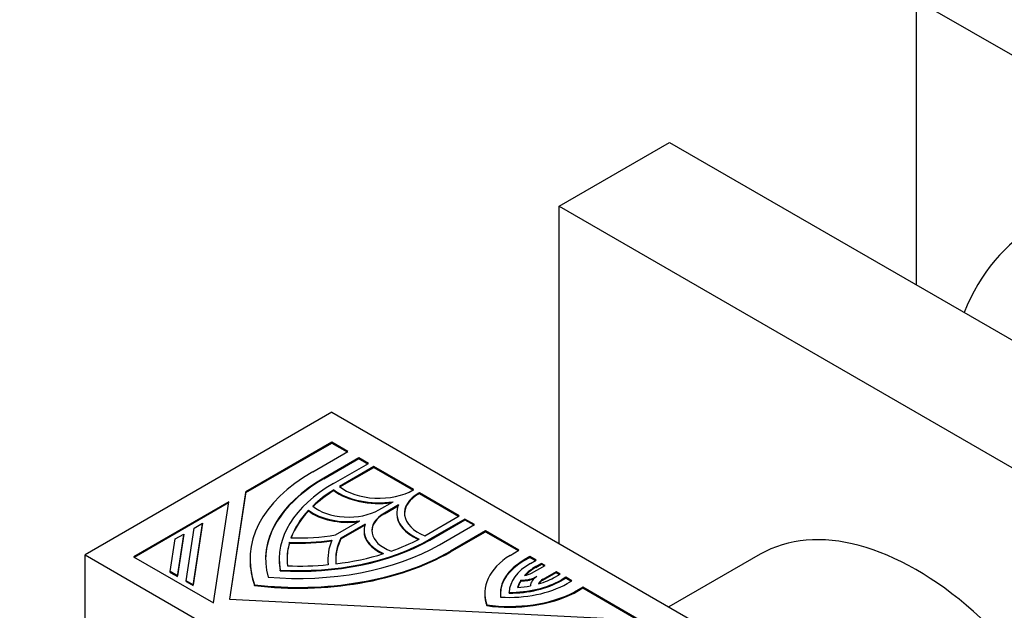
# Model space of a CAD drawing. Units: millimetres. Extents: x 0 to 744, y 0 to 1164.
# Drawn here: x 123 to 177, y 214 to 246 of the extents above; entities that cross this region are included whole.
import ezdxf
from ezdxf import colors
from ezdxf.entities.mleader import LeaderData, LeaderLine
from ezdxf.math import Vec2, Vec3

# ---------------------------------------------------------------- set-up
doc = ezdxf.new("R2010")
doc.units = ezdxf.units.MM
doc.layers.add('DV7_Défaut', color=7, linetype='Continuous')
doc.layers.add('Défaut', color=7, linetype='Continuous')

# ---------------------------------------------------------------- blocks, each defined once
blk = doc.blocks.new('_DOT')
at = {"color": 0}
blk.add_line((0, 0), (-1, 0), dxfattribs=at)
at = {"color": 0, "const_width": 0.333}
blk.add_lwpolyline([(-0.1665, 0, 1), (0.1665, 0, 1)], format="xyb", close=True, dxfattribs=at)
blk = doc.blocks.new('SE6')
at = {"layer": 'DV7_Défaut', "color": 7, "linetype": 'Continuous'}
for p, q in [((171.873, 247.261), (171.873, 231.747)), ((210.764, 224.807), (171.873, 247.261)), ((152.428, 236.034), (158.438, 239.504)), ((158.438, 239.504), (197.329, 217.05)), ((152.428, 217.663), (152.428, 236.034)), ((152.428, 236.034), (191.318, 213.58)), ((140.053, 224.807), (126.618, 217.05)), ((140.053, 224.807), (175.409, 204.395)), ((140.053, 223.176), (135.375, 220.475)), ((135.375, 220.434), (140.053, 223.135)), ((140.053, 223.135), (140.053, 223.176)), ((140.923, 222.673), (140.053, 223.176)), ((140.053, 223.135), (140.888, 222.653)), ((139.016, 221.572), (140.923, 222.673)), ((141.523, 222.327), (139.616, 221.226)), ((139.616, 221.185), (141.523, 222.286)), ((140.14, 220.923), (142.048, 222.024)), ((141.523, 222.286), (141.523, 222.327)), ((142.048, 222.024), (141.523, 222.327)), ((141.523, 222.286), (142.012, 222.004)), ((142.347, 221.851), (140.464, 220.764)), ((140.494, 220.74), (142.347, 221.81)), ((142.347, 221.81), (142.347, 221.851)), ((144.521, 220.596), (142.347, 221.851)), ((142.347, 221.81), (144.486, 220.576)), ((139.616, 221.185), (139.616, 221.226)), ((135.375, 220.475), (134.49, 214.631)), ((134.496, 214.631), (135.375, 220.434)), ((135.375, 220.434), (135.375, 220.475)), ((140.166, 220.544), (140.166, 220.585)), ((144.488, 220.577), (144.521, 220.596)), ((144.821, 220.423), (144.788, 220.404)), ((144.788, 220.363), (144.788, 220.404)), ((144.788, 220.363), (144.821, 220.382)), ((144.821, 220.382), (144.821, 220.423)), ((146.995, 219.168), (144.821, 220.423)), ((144.821, 220.382), (146.959, 219.148)), ((134.442, 219.936), (129.26, 216.944)), ((129.295, 216.924), (134.436, 219.892)), ((133.609, 214.433), (134.442, 219.936)), ((142.614, 219.495), (143.386, 219.941)), ((138.787, 219.431), (138.787, 219.472)), ((143.686, 219.768), (142.914, 219.322)), ((142.914, 219.281), (143.663, 219.714)), ((142.914, 219.281), (142.914, 219.322)), ((143.587, 219.322), (143.587, 219.281)), ((133.023, 218.77), (132.514, 215.412)), ((132.514, 215.371), (133.023, 218.729)), ((132.556, 218.501), (133.023, 218.77)), ((133.023, 218.729), (133.023, 218.77)), ((140.253, 218.132), (141.575, 218.895)), ((141.875, 218.722), (140.553, 217.959)), ((145.111, 218.081), (146.995, 219.168)), ((147.294, 218.995), (145.387, 217.894)), ((145.387, 217.853), (147.294, 218.954)), ((147.294, 218.954), (147.294, 218.995)), ((147.819, 218.692), (147.294, 218.995)), ((147.294, 218.954), (147.784, 218.672)), ((131.53, 217.909), (131.996, 218.178)), ((131.996, 218.178), (131.653, 215.909)), ((131.996, 218.137), (131.996, 218.178)), ((132.122, 215.638), (132.556, 218.501)), ((140.553, 217.918), (141.856, 218.671)), ((141.807, 218.37), (141.807, 218.329)), ((145.912, 217.591), (147.819, 218.692)), ((148.419, 218.346), (146.511, 217.245)), ((146.511, 217.204), (148.419, 218.305)), ((148.419, 218.305), (148.419, 218.346)), ((150.239, 217.295), (148.419, 218.346)), ((148.419, 218.305), (150.203, 217.275)), ((131.261, 216.135), (131.53, 217.909)), ((131.653, 215.868), (131.996, 218.137)), ((137.747, 217.691), (137.747, 217.731)), ((140.553, 217.918), (140.553, 217.959)), ((145.387, 217.853), (145.387, 217.894)), ((146.511, 217.204), (146.511, 217.245)), ((149.761, 217.019), (150.239, 217.295)), ((126.618, 176.225), (126.618, 217.05)), ((126.618, 217.05), (161.974, 196.638)), ((129.26, 216.944), (133.609, 214.433)), ((135.601, 216.812), (135.601, 216.771)), ((137.191, 216.812), (137.191, 216.771)), ((139.841, 216.812), (139.841, 216.771)), ((150.838, 216.949), (150.532, 216.772)), ((150.532, 216.731), (150.838, 216.908)), ((150.532, 216.731), (150.532, 216.772)), ((150.838, 216.908), (150.838, 216.949)), ((151.172, 216.756), (150.838, 216.949)), ((150.838, 216.908), (151.136, 216.736)), ((150.866, 216.58), (151.172, 216.756)), ((151.472, 216.583), (151.166, 216.407)), ((151.472, 216.542), (151.472, 216.583)), ((151.661, 216.474), (151.472, 216.583)), ((163.373, 217.076), (158.409, 214.21)), ((131.261, 216.094), (131.261, 216.135)), ((131.653, 215.909), (131.261, 216.135)), ((131.261, 216.094), (131.653, 215.868)), ((137.243, 216.18), (137.243, 216.221)), ((150.929, 216.051), (151.661, 216.474)), ((151.166, 216.366), (151.472, 216.542)), ((151.166, 216.366), (151.166, 216.407)), ((151.472, 216.542), (151.626, 216.453)), ((152.261, 216.128), (151.543, 215.713)), ((151.543, 215.673), (152.261, 216.087)), ((152.261, 216.087), (152.261, 216.128)), ((152.489, 215.996), (152.261, 216.128)), ((152.261, 216.087), (152.454, 215.975)), ((131.653, 215.868), (131.653, 215.909)), ((132.122, 215.597), (132.122, 215.638)), ((132.514, 215.412), (132.122, 215.638)), ((132.122, 215.597), (132.514, 215.371)), ((150.343, 215.622), (150.343, 215.663)), ((151.543, 215.673), (151.543, 215.713)), ((152.233, 215.848), (152.489, 215.996)), ((152.789, 215.823), (152.533, 215.675)), ((152.533, 215.634), (152.789, 215.782)), ((152.533, 215.634), (152.533, 215.675)), ((152.789, 215.782), (152.789, 215.823)), ((153.119, 215.632), (152.789, 215.823)), ((152.789, 215.782), (153.084, 215.611)), ((152.864, 215.484), (153.119, 215.632)), ((132.514, 215.371), (132.514, 215.412)), ((135.853, 215.378), (135.853, 215.419)), ((148.377, 214.957), (148.377, 214.916)), ((149.702, 214.962), (149.702, 215.003)), ((153.719, 215.286), (153.242, 215.01)), ((153.242, 214.969), (153.719, 215.245)), ((153.242, 214.969), (153.242, 215.01)), ((153.719, 215.245), (153.719, 215.286)), ((158.917, 212.285), (153.719, 215.286)), ((153.719, 215.245), (158.882, 212.264)), ((134.49, 214.631), (155.91, 213.549)), ((148.492, 214.281), (148.492, 214.322))]:
    blk.add_line(p, q, dxfattribs=at)
for centre, major_axis, start_param, end_param in [((190.965, 213.376), (-12.5, 21.651), 0, 0.41713), ((147.261, 216.812), (11.66, 0), 2.356194, 3.350059), ((147.261, 216.812), (10.812, 0), 2.356194, 3.298116), ((147.261, 216.771), (10.812, 0), 2.356194, 3.141593), ((147.261, 216.812), (10.07, 0), 2.356194, 3.243403), ((147.261, 216.812), (-9.646, 0), -0.744361, -0.546276), ((147.261, 216.771), (-9.646, 0), -0.744361, -0.546276), ((142.614, 221.659), (3.074, 0), 3.791286, 4.966329), ((142.614, 221.618), (-3.074, 0), 0.649693, 1.793468), ((142.614, 221.659), (-2.65, 0), 0.624708, 2.356194), ((146.661, 219.322), (2.65, 0), 2.356194, 4.087681), ((146.661, 219.281), (2.65, 0), 2.356194, 3.141593), ((147.261, 216.812), (-9.646, 0), 5.785175, 6.073036), ((147.261, 216.771), (-9.646, 0), 5.785175, 6.065634), ((140.965, 220.447), (2.756, 0), 3.800971, 4.935717), ((140.965, 220.406), (-2.756, 0), 0.659378, 1.76095), ((140.965, 220.447), (-2.332, 0), 0.583543, 2.356194), ((144.563, 218.37), (2.332, 0), 2.356194, 4.128846), ((144.563, 218.329), (2.332, 0), 2.356194, 3.141593), ((146.661, 219.322), (3.074, 0), 2.887653, 4.062696), ((146.661, 219.281), (3.074, 0), 3.141595, 4.04548), ((144.563, 218.37), (2.756, 0), 2.918264, 4.053011), ((171.873, 202.353), (8.5, -14.722), 0, 3.141593), ((144.563, 218.329), (2.756, 0), 3.141593, 4.028452), ((138.267, 222.005), (10.07, 0), 4.610579, 5.497787), ((138.267, 221.964), (-10.07, 0), 1.468986, 2.356194), ((147.261, 216.812), (9.646, 0), 2.97573, 3.207049), ((147.261, 216.771), (9.646, 0), 2.97573, 3.141593), ((138.267, 222.005), (7.42, 0), 4.642356, 4.956688), ((138.267, 221.964), (-7.42, 0), 1.500763, 1.815095), ((138.267, 222.005), (-6.996, 0), 1.507949, 1.858714), ((147.261, 216.812), (7.42, 0), 2.897294, 3.211626), ((147.261, 216.812), (6.996, 0), 2.853675, 3.20444), ((147.261, 216.771), (6.996, 0), 2.853675, 3.141593), ((138.267, 222.005), (9.646, 0), -1.02452, -0.826436), ((138.267, 222.005), (11.66, 0), 4.503922, 5.497787), ((138.267, 221.964), (-11.66, 0), 1.36233, 2.356194), ((138.267, 222.005), (-10.812, 0), 1.414273, 2.356194), ((138.267, 222.005), (9.646, 0), 4.922538, 5.210399), ((147.261, 216.771), (11.66, 0), 3.141593, 3.350059), ((147.261, 216.771), (10.07, 0), 3.141593, 3.243403), ((147.261, 216.771), (7.42, 0), 3.141614, 3.203576), ((153.677, 214.957), (5.3, 0), 2.401927, 3.350699), ((153.677, 214.957), (4.446, 0), 2.356194, 3.223091), ((153.677, 214.916), (4.446, 0), 2.356194, 3.141593), ((153.677, 214.957), (-3.975, 0), 5.497787, 6.263048), ((138.267, 222.005), (-9.646, 0), 1.50534, 1.736659), ((153.677, 214.957), (-3.551, 0), 5.497787, 5.792158), ((150.33, 216.397), (0.848, 0), 4.969136, 5.497787), ((153.677, 214.916), (-3.551, 0), 5.497787, 5.765011), ((149.722, 217.298), (-4.443, 0), 1.46309, 2.356194), ((149.722, 217.298), (3.975, 0), 4.707338, 5.497787), ((149.722, 217.257), (-3.975, 0), 1.565745, 2.356194), ((153.677, 214.957), (-3.551, 0), 5.931672, 6.132873), ((153.677, 214.916), (-3.551, 0), 5.931672, 6.112275), ((150.33, 216.397), (1.272, 0), 4.722545, 5.483028), ((150.33, 216.356), (1.272, 0), 4.722545, 5.327914), ((152.143, 215.367), (1.272, 0), 2.386965, 3.154102), ((149.722, 217.298), (3.551, 0), 5.176347, 5.497787), ((152.143, 215.367), (-0.848, 0), 5.497787, 6.082888), ((152.143, 215.326), (-0.848, 0), 5.497787, 5.984089), ((149.722, 217.298), (5.3, 0), 4.478094, 5.438577), ((149.722, 217.257), (-5.3, 0), 1.336501, 2.296985), ((149.722, 217.298), (3.551, 0), 4.837513, 5.041648), ((153.677, 214.916), (5.3, 0), 3.141593, 3.350699)]:
    blk.add_ellipse(centre, major_axis=major_axis, ratio=0.57735, start_param=start_param, end_param=end_param, dxfattribs=at)

msp = doc.modelspace()

# ---------------------------------------------------------------- block references
at = {"layer": 'Défaut'}
msp.add_blockref('SE6', (0, 0), dxfattribs=at)

# ---------------------------------------------------------------- leaders
at = {"layer": 'Défaut', "color": 7, "linetype": 'Continuous'}
ml = msp.add_multileader_mtext('Standard', dxfattribs=at)
ml.set_content('{\\pxsm0.9;\\fSolid Edge ISO|b1||i0||c0|p34;\\W1.;01/04/2016\\P}', color=256)
ml.set_leader_properties()
ml.set_arrow_properties(name='DOT')
ml.build(insert=Vec2(0, 0))
ml.multileader.update_dxf_attribs({"leader_type": 0, "dogleg_length": 0, "arrow_head_size": 12})
ctx = ml.context
ctx.base_point, ctx.char_height, ctx.arrow_head_size, ctx.landing_gap_size = Vec3(656.602, 1156.973), 12, 12, 4.2
notes = []
notes.append((ctx, [(0, (0, 0, 0), (0, 0), (1, 0), 1, [])]))
ctx.mtext.insert = Vec3(658.602, 1163.093)
for ctx, leaders in notes:
    for number, flags, end, landing, length, lines in leaders:
        leader = LeaderData()
        leader.index, (leader.has_last_leader_line, leader.has_dogleg_vector, leader.attachment_direction) = number, flags
        leader.last_leader_point, leader.dogleg_vector, leader.dogleg_length = Vec3(end), Vec3(landing), length
        for number, points, colour, breaks in lines:
            line = LeaderLine()
            line.index, line.vertices, line.color, line.breaks = number, Vec3.list(points), colors.encode_raw_color(colour), breaks
            leader.lines.append(line)
        ctx.leaders.append(leader)

doc.saveas('drawing.dxf')
